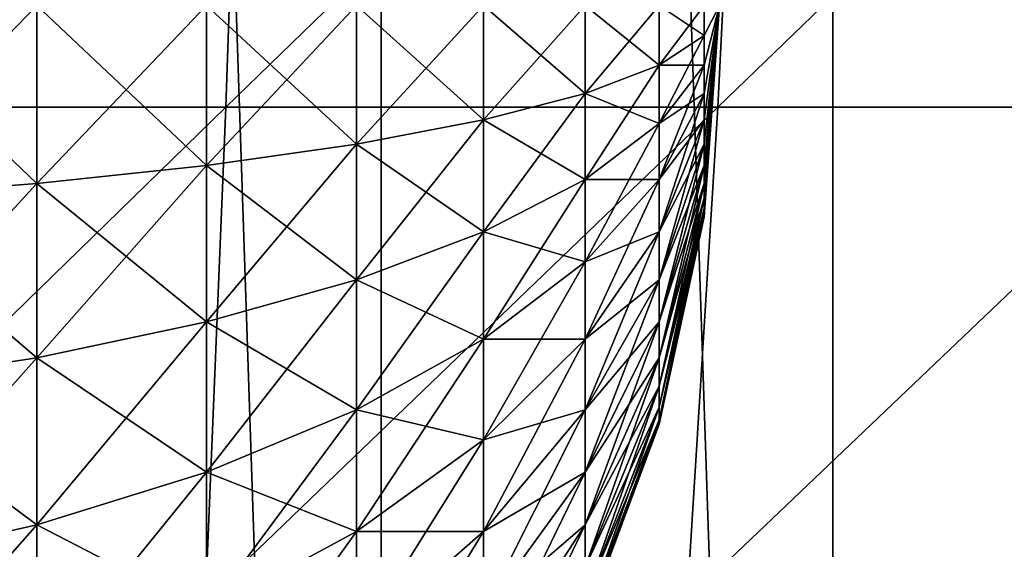
# Model space of a CAD drawing. Units: inches. Extents: x -0.91 to -0.41, y -1.39 to 1.39.
# Drawn here: x -0.64 to -0.62, y -1.31 to -1.3 of the extents above; entities that cross this region are included whole.
import ezdxf

# ---------------------------------------------------------------- set-up
doc = ezdxf.new("R2010")
doc.units = ezdxf.units.IN
doc.header["$MEASUREMENT"] = 0
doc.layers.add('czarny', color=250, linetype='Continuous')
doc.layers.add('stal nierdzewna', color=253, linetype='Continuous')

msp = doc.modelspace()

# ---------------------------------------------------------------- linework, layer by layer
at = {"layer": 'czarny'}
for points in [[(-0.633345, -1.388048), (-0.642618, -1.110702), (-0.633346, -1.111949)], [(-0.642618, -1.389296), (-0.642618, -1.110702), (-0.633345, -1.388048)], [(-0.624177, -1.386185), (-0.633346, -1.111949), (-0.624177, -1.113813)], [(-0.633345, -1.388048), (-0.633346, -1.111949), (-0.624177, -1.386185)], [(-0.615153, -1.383713), (-0.624177, -1.113813), (-0.615153, -1.116284)], [(-0.624177, -1.386185), (-0.624177, -1.113813), (-0.615153, -1.383713)], [(-0.636151, -1.291879, 0.063676), (-0.646544, -1.302062, 0.061771), (-0.636493, -1.302062, 0.060858)], [(-0.636151, -1.291879, 0.063676), (-0.646372, -1.291879, 0.064605), (-0.646544, -1.302062, 0.061771)], [(-0.626004, -1.291879, 0.062132), (-0.636493, -1.302062, 0.060858), (-0.626515, -1.302062, 0.059339)], [(-0.636151, -1.291879, 0.063676), (-0.636493, -1.302062, 0.060858), (-0.626004, -1.291879, 0.062132)], [(-0.615968, -1.291879, 0.059977), (-0.626515, -1.302062, 0.059339), (-0.616648, -1.302062, 0.057221)], [(-0.615968, -1.291879, 0.059977), (-0.626004, -1.291879, 0.062132), (-0.626515, -1.302062, 0.059339)], [(-0.636493, -1.302062, 0.060858), (-0.646752, -1.312055, 0.058329), (-0.636908, -1.312055, 0.057435)], [(-0.636493, -1.302062, 0.060858), (-0.646544, -1.302062, 0.061771), (-0.646752, -1.312055, 0.058329)], [(-0.626515, -1.302062, 0.059339), (-0.636908, -1.312055, 0.057435), (-0.627137, -1.312055, 0.055948)], [(-0.636493, -1.302062, 0.060858), (-0.636908, -1.312055, 0.057435), (-0.626515, -1.302062, 0.059339)], [(-0.616648, -1.302062, 0.057221), (-0.627137, -1.312055, 0.055948), (-0.617473, -1.312055, 0.053873)], [(-0.616648, -1.302062, 0.057221), (-0.626515, -1.302062, 0.059339), (-0.627137, -1.312055, 0.055948)]]:
    msp.add_3dface(points, dxfattribs=at)
at = {"layer": 'stal nierdzewna'}
for points in [[(-0.640331, -1.299999, 0.525513), (-0.644107, -1.299999, 0.527575), (-0.640331, -1.303608, 0.525255)], [(-0.644107, -1.303902, 0.527296), (-0.640331, -1.303608, 0.525255), (-0.644107, -1.299999, 0.527575)], [(-0.640331, -1.299999, 0.474786), (-0.640331, -1.303608, 0.475044), (-0.644107, -1.303902, 0.473003)], [(-0.644107, -1.299999, 0.472724), (-0.640331, -1.299999, 0.474786), (-0.644107, -1.303902, 0.473003)], [(-0.640331, -1.299999, 0.474786), (-0.636887, -1.299999, 0.477364), (-0.640331, -1.303608, 0.475044)], [(-0.636887, -1.303241, 0.477596), (-0.640331, -1.303608, 0.475044), (-0.636887, -1.299999, 0.477364)], [(-0.640331, -1.299999, 0.525513), (-0.640331, -1.303608, 0.525255), (-0.636887, -1.303241, 0.522704)], [(-0.636887, -1.299999, 0.522935), (-0.640331, -1.299999, 0.525513), (-0.636887, -1.303241, 0.522704)], [(-0.633846, -1.299999, 0.519894), (-0.636887, -1.299999, 0.522935), (-0.633846, -1.302809, 0.519693)], [(-0.636887, -1.303241, 0.522704), (-0.633846, -1.302809, 0.519693), (-0.636887, -1.299999, 0.522935)], [(-0.633846, -1.299999, 0.480406), (-0.633846, -1.302809, 0.480607), (-0.636887, -1.303241, 0.477596)], [(-0.636887, -1.299999, 0.477364), (-0.633846, -1.299999, 0.480406), (-0.636887, -1.303241, 0.477596)], [(-0.633846, -1.299999, 0.480406), (-0.631268, -1.299999, 0.483849), (-0.633846, -1.302809, 0.480607)], [(-0.631268, -1.302318, 0.484015), (-0.633846, -1.302809, 0.480607), (-0.631268, -1.299999, 0.483849)], [(-0.633846, -1.299999, 0.519894), (-0.633846, -1.302809, 0.519693), (-0.631268, -1.302318, 0.516284)], [(-0.631268, -1.299999, 0.51645), (-0.633846, -1.299999, 0.519894), (-0.631268, -1.302318, 0.516284)], [(-0.629206, -1.299999, 0.512674), (-0.631268, -1.299999, 0.51645), (-0.629206, -1.301781, 0.512547)], [(-0.631268, -1.302318, 0.516284), (-0.629206, -1.301781, 0.512547), (-0.631268, -1.299999, 0.51645)], [(-0.629206, -1.299999, 0.487625), (-0.629206, -1.301781, 0.487752), (-0.631268, -1.302318, 0.484015)], [(-0.631268, -1.299999, 0.483849), (-0.629206, -1.299999, 0.487625), (-0.631268, -1.302318, 0.484015)], [(-0.629206, -1.299999, 0.487625), (-0.627703, -1.299999, 0.491655), (-0.629206, -1.301781, 0.487752)], [(-0.627703, -1.301208, 0.491742), (-0.629206, -1.301781, 0.487752), (-0.627703, -1.299999, 0.491655)], [(-0.629206, -1.299999, 0.512674), (-0.629206, -1.301781, 0.512547), (-0.627703, -1.301208, 0.508557)], [(-0.627703, -1.299999, 0.508644), (-0.629206, -1.299999, 0.512674), (-0.627703, -1.301208, 0.508557)], [(-0.626788, -1.299999, 0.50444), (-0.627703, -1.299999, 0.508644), (-0.626788, -1.300609, 0.504397)], [(-0.627703, -1.301208, 0.508557), (-0.626788, -1.300609, 0.504397), (-0.627703, -1.299999, 0.508644)], [(-0.626788, -1.299999, 0.495859), (-0.626788, -1.300609, 0.495903), (-0.627703, -1.301208, 0.491742)], [(-0.627703, -1.299999, 0.491655), (-0.626788, -1.299999, 0.495859), (-0.627703, -1.301208, 0.491742)], [(-0.626788, -1.299999, 0.495859), (-0.626481, -1.299999, 0.50015), (-0.626788, -1.300609, 0.495903)], [(-0.626788, -1.301208, 0.496033), (-0.626481, -1.299999, 0.50015), (-0.626788, -1.301781, 0.496247)], [(-0.626788, -1.302318, 0.49654), (-0.626481, -1.299999, 0.50015), (-0.626788, -1.302809, 0.496907)], [(-0.626788, -1.303241, 0.49734), (-0.626481, -1.299999, 0.50015), (-0.626788, -1.303608, 0.49783)], [(-0.626788, -1.303902, 0.498367), (-0.626481, -1.299999, 0.50015), (-0.626788, -1.304116, 0.498941)], [(-0.626788, -1.304246, 0.499539), (-0.626481, -1.299999, 0.50015), (-0.626788, -1.304289, 0.50015)], [(-0.626788, -1.304246, 0.50076), (-0.626481, -1.299999, 0.50015), (-0.626788, -1.304116, 0.501358)], [(-0.626788, -1.304116, 0.501358), (-0.626481, -1.299999, 0.50015), (-0.626788, -1.303902, 0.501932)], [(-0.626788, -1.303902, 0.501932), (-0.626481, -1.299999, 0.50015), (-0.626788, -1.303608, 0.502469)], [(-0.626788, -1.303608, 0.502469), (-0.626481, -1.299999, 0.50015), (-0.626788, -1.303241, 0.502959)], [(-0.626788, -1.303241, 0.502959), (-0.626481, -1.299999, 0.50015), (-0.626788, -1.302809, 0.503392)], [(-0.626788, -1.302809, 0.503392), (-0.626481, -1.299999, 0.50015), (-0.626788, -1.302318, 0.503759)], [(-0.626788, -1.302318, 0.503759), (-0.626481, -1.299999, 0.50015), (-0.626788, -1.301781, 0.504053)], [(-0.626788, -1.301781, 0.504053), (-0.626481, -1.299999, 0.50015), (-0.626788, -1.301208, 0.504267)], [(-0.626788, -1.301208, 0.504267), (-0.626481, -1.299999, 0.50015), (-0.626788, -1.300609, 0.504397)], [(-0.626788, -1.300609, 0.504397), (-0.626481, -1.299999, 0.50015), (-0.626788, -1.299999, 0.50444)], [(-0.626481, -1.299999, 0.50015), (-0.626788, -1.304246, 0.50076), (-0.626788, -1.304289, 0.50015)], [(-0.626788, -1.300609, 0.495903), (-0.626481, -1.299999, 0.50015), (-0.626788, -1.301208, 0.496033)], [(-0.626788, -1.301781, 0.496247), (-0.626481, -1.299999, 0.50015), (-0.626788, -1.302318, 0.49654)], [(-0.626788, -1.302809, 0.496907), (-0.626481, -1.299999, 0.50015), (-0.626788, -1.303241, 0.49734)], [(-0.626788, -1.303608, 0.49783), (-0.626481, -1.299999, 0.50015), (-0.626788, -1.303902, 0.498367)], [(-0.626788, -1.304116, 0.498941), (-0.626481, -1.299999, 0.50015), (-0.626788, -1.304246, 0.499539)], [(-0.627703, -1.301208, 0.491742), (-0.626788, -1.300609, 0.495903), (-0.627703, -1.302392, 0.491999)], [(-0.626788, -1.301208, 0.496033), (-0.627703, -1.302392, 0.491999), (-0.626788, -1.300609, 0.495903)], [(-0.626788, -1.300609, 0.504397), (-0.627703, -1.301208, 0.508557), (-0.626788, -1.301208, 0.504267)], [(-0.627703, -1.301208, 0.508557), (-0.629206, -1.301781, 0.512547), (-0.627703, -1.302392, 0.5083)], [(-0.627703, -1.301208, 0.491742), (-0.627703, -1.302392, 0.491999), (-0.629206, -1.303527, 0.488132)], [(-0.629206, -1.301781, 0.487752), (-0.627703, -1.301208, 0.491742), (-0.629206, -1.303527, 0.488132)], [(-0.626788, -1.301208, 0.504267), (-0.627703, -1.302392, 0.5083), (-0.626788, -1.301781, 0.504053)], [(-0.626788, -1.301208, 0.496033), (-0.626788, -1.301781, 0.496247), (-0.627703, -1.303527, 0.492423)], [(-0.627703, -1.302392, 0.491999), (-0.626788, -1.301208, 0.496033), (-0.627703, -1.303527, 0.492423)], [(-0.627703, -1.301208, 0.508557), (-0.627703, -1.302392, 0.5083), (-0.626788, -1.301208, 0.504267)], [(-0.631268, -1.302318, 0.484015), (-0.629206, -1.301781, 0.487752), (-0.631268, -1.304591, 0.48451)], [(-0.629206, -1.303527, 0.488132), (-0.631268, -1.304591, 0.48451), (-0.629206, -1.301781, 0.487752)], [(-0.629206, -1.301781, 0.512547), (-0.631268, -1.302318, 0.516284), (-0.629206, -1.303527, 0.512167)], [(-0.629206, -1.303527, 0.512167), (-0.627703, -1.302392, 0.5083), (-0.629206, -1.301781, 0.512547)], [(-0.627703, -1.303527, 0.492423), (-0.626788, -1.301781, 0.496247), (-0.627703, -1.304591, 0.493004)], [(-0.627703, -1.303527, 0.507876), (-0.626788, -1.301781, 0.504053), (-0.627703, -1.302392, 0.5083)], [(-0.626788, -1.302318, 0.49654), (-0.627703, -1.304591, 0.493004), (-0.626788, -1.301781, 0.496247)], [(-0.626788, -1.301781, 0.504053), (-0.627703, -1.303527, 0.507876), (-0.626788, -1.302318, 0.503759)], [(-0.631268, -1.302318, 0.516284), (-0.633846, -1.302809, 0.519693), (-0.631268, -1.304591, 0.51579)], [(-0.631268, -1.302318, 0.484015), (-0.631268, -1.304591, 0.48451), (-0.633846, -1.305561, 0.481205)], [(-0.633846, -1.302809, 0.480607), (-0.631268, -1.302318, 0.484015), (-0.633846, -1.305561, 0.481205)], [(-0.631268, -1.302318, 0.516284), (-0.631268, -1.304591, 0.51579), (-0.629206, -1.303527, 0.512167)], [(-0.629206, -1.303527, 0.488132), (-0.627703, -1.302392, 0.491999), (-0.629206, -1.305202, 0.488757)], [(-0.627703, -1.303527, 0.492423), (-0.629206, -1.305202, 0.488757), (-0.627703, -1.302392, 0.491999)], [(-0.627703, -1.302392, 0.5083), (-0.629206, -1.303527, 0.512167), (-0.627703, -1.303527, 0.507876)], [(-0.626788, -1.302318, 0.503759), (-0.627703, -1.304591, 0.507295), (-0.626788, -1.302809, 0.503392)], [(-0.626788, -1.302318, 0.49654), (-0.626788, -1.302809, 0.496907), (-0.627703, -1.305561, 0.49373)], [(-0.627703, -1.304591, 0.493004), (-0.626788, -1.302318, 0.49654), (-0.627703, -1.305561, 0.49373)], [(-0.627703, -1.303527, 0.507876), (-0.627703, -1.304591, 0.507295), (-0.626788, -1.302318, 0.503759)], [(-0.636887, -1.303241, 0.477596), (-0.633846, -1.302809, 0.480607), (-0.636887, -1.306418, 0.478287)], [(-0.633846, -1.305561, 0.481205), (-0.636887, -1.306418, 0.478287), (-0.633846, -1.302809, 0.480607)], [(-0.633846, -1.302809, 0.519693), (-0.636887, -1.303241, 0.522704), (-0.633846, -1.305561, 0.519094)], [(-0.633846, -1.305561, 0.519094), (-0.631268, -1.304591, 0.51579), (-0.633846, -1.302809, 0.519693)], [(-0.627703, -1.305561, 0.49373), (-0.626788, -1.302809, 0.496907), (-0.627703, -1.306418, 0.494587)], [(-0.627703, -1.305561, 0.506569), (-0.626788, -1.302809, 0.503392), (-0.627703, -1.304591, 0.507295)], [(-0.626788, -1.303241, 0.49734), (-0.627703, -1.306418, 0.494587), (-0.626788, -1.302809, 0.496907)], [(-0.626788, -1.302809, 0.503392), (-0.627703, -1.305561, 0.506569), (-0.626788, -1.303241, 0.502959)], [(-0.636887, -1.303241, 0.522704), (-0.640331, -1.303608, 0.525255), (-0.636887, -1.306418, 0.522012)], [(-0.636887, -1.303241, 0.477596), (-0.636887, -1.306418, 0.478287), (-0.640331, -1.307145, 0.475813)], [(-0.640331, -1.303608, 0.475044), (-0.636887, -1.303241, 0.477596), (-0.640331, -1.307145, 0.475813)], [(-0.636887, -1.303241, 0.522704), (-0.636887, -1.306418, 0.522012), (-0.633846, -1.305561, 0.519094)], [(-0.626788, -1.303241, 0.502959), (-0.627703, -1.306418, 0.505712), (-0.626788, -1.303608, 0.502469)], [(-0.626788, -1.303241, 0.49734), (-0.626788, -1.303608, 0.49783), (-0.627703, -1.307145, 0.495557)], [(-0.627703, -1.306418, 0.494587), (-0.626788, -1.303241, 0.49734), (-0.627703, -1.307145, 0.495557)], [(-0.627703, -1.305561, 0.506569), (-0.627703, -1.306418, 0.505712), (-0.626788, -1.303241, 0.502959)], [(-0.629206, -1.303527, 0.512167), (-0.631268, -1.304591, 0.51579), (-0.629206, -1.305202, 0.511542)], [(-0.629206, -1.303527, 0.488132), (-0.629206, -1.305202, 0.488757), (-0.631268, -1.30677, 0.485322)], [(-0.631268, -1.304591, 0.48451), (-0.629206, -1.303527, 0.488132), (-0.631268, -1.30677, 0.485322)], [(-0.627703, -1.303527, 0.507876), (-0.629206, -1.305202, 0.511542), (-0.627703, -1.304591, 0.507295)], [(-0.627703, -1.303527, 0.492423), (-0.627703, -1.304591, 0.493004), (-0.629206, -1.30677, 0.489613)], [(-0.629206, -1.305202, 0.488757), (-0.627703, -1.303527, 0.492423), (-0.629206, -1.30677, 0.489613)], [(-0.629206, -1.303527, 0.512167), (-0.629206, -1.305202, 0.511542), (-0.627703, -1.303527, 0.507876)], [(-0.644107, -1.303902, 0.473003), (-0.640331, -1.303608, 0.475044), (-0.644107, -1.307725, 0.473835)], [(-0.640331, -1.307145, 0.475813), (-0.644107, -1.307725, 0.473835), (-0.640331, -1.303608, 0.475044)], [(-0.640331, -1.303608, 0.525255), (-0.644107, -1.303902, 0.527296), (-0.640331, -1.307145, 0.524486)], [(-0.640331, -1.307145, 0.524486), (-0.636887, -1.306418, 0.522012), (-0.640331, -1.303608, 0.525255)], [(-0.627703, -1.307145, 0.495557), (-0.626788, -1.303608, 0.49783), (-0.627703, -1.307725, 0.496621)], [(-0.627703, -1.307145, 0.504742), (-0.626788, -1.303608, 0.502469), (-0.627703, -1.306418, 0.505712)], [(-0.626788, -1.303902, 0.498367), (-0.627703, -1.307725, 0.496621), (-0.626788, -1.303608, 0.49783)], [(-0.626788, -1.303608, 0.502469), (-0.627703, -1.307145, 0.504742), (-0.626788, -1.303902, 0.501932)], [(-0.644107, -1.303902, 0.527296), (-0.644107, -1.307725, 0.526464), (-0.640331, -1.307145, 0.524486)], [(-0.626788, -1.303902, 0.501932), (-0.627703, -1.307725, 0.503678), (-0.626788, -1.304116, 0.501358)], [(-0.626788, -1.303902, 0.498367), (-0.626788, -1.304116, 0.498941), (-0.627703, -1.308149, 0.497756)], [(-0.627703, -1.307725, 0.496621), (-0.626788, -1.303902, 0.498367), (-0.627703, -1.308149, 0.497756)], [(-0.627703, -1.307145, 0.504742), (-0.627703, -1.307725, 0.503678), (-0.626788, -1.303902, 0.501932)], [(-0.627703, -1.308149, 0.497756), (-0.626788, -1.304116, 0.498941), (-0.627703, -1.308406, 0.498941)], [(-0.627703, -1.308149, 0.502543), (-0.626788, -1.304116, 0.501358), (-0.627703, -1.307725, 0.503678)], [(-0.626788, -1.304246, 0.499539), (-0.627703, -1.308406, 0.498941), (-0.626788, -1.304116, 0.498941)], [(-0.626788, -1.304116, 0.501358), (-0.627703, -1.308149, 0.502543), (-0.626788, -1.304246, 0.50076)], [(-0.626788, -1.304246, 0.50076), (-0.627703, -1.308406, 0.501358), (-0.626788, -1.304289, 0.50015)], [(-0.627703, -1.308406, 0.498941), (-0.626788, -1.304246, 0.499539), (-0.627703, -1.308493, 0.50015)], [(-0.627703, -1.308493, 0.50015), (-0.626788, -1.304246, 0.499539), (-0.626788, -1.304289, 0.50015)], [(-0.627703, -1.308149, 0.502543), (-0.627703, -1.308406, 0.501358), (-0.626788, -1.304246, 0.50076)], [(-0.627703, -1.308493, 0.50015), (-0.626788, -1.304289, 0.50015), (-0.627703, -1.308406, 0.501358)], [(-0.633846, -1.305561, 0.481205), (-0.631268, -1.304591, 0.48451), (-0.633846, -1.308201, 0.48219)], [(-0.631268, -1.30677, 0.485322), (-0.633846, -1.308201, 0.48219), (-0.631268, -1.304591, 0.48451)], [(-0.631268, -1.304591, 0.51579), (-0.633846, -1.305561, 0.519094), (-0.631268, -1.30677, 0.514977)], [(-0.631268, -1.30677, 0.514977), (-0.629206, -1.305202, 0.511542), (-0.631268, -1.304591, 0.51579)], [(-0.629206, -1.30677, 0.489613), (-0.627703, -1.304591, 0.493004), (-0.629206, -1.308201, 0.490684)], [(-0.629206, -1.30677, 0.510686), (-0.627703, -1.304591, 0.507295), (-0.629206, -1.305202, 0.511542)], [(-0.627703, -1.305561, 0.49373), (-0.629206, -1.308201, 0.490684), (-0.627703, -1.304591, 0.493004)], [(-0.627703, -1.304591, 0.507295), (-0.629206, -1.30677, 0.510686), (-0.627703, -1.305561, 0.506569)], [(-0.631268, -1.30677, 0.485322), (-0.629206, -1.305202, 0.488757), (-0.631268, -1.308811, 0.486437)], [(-0.629206, -1.30677, 0.489613), (-0.631268, -1.308811, 0.486437), (-0.629206, -1.305202, 0.488757)], [(-0.629206, -1.305202, 0.511542), (-0.631268, -1.30677, 0.514977), (-0.629206, -1.30677, 0.510686)], [(-0.633846, -1.305561, 0.519094), (-0.636887, -1.306418, 0.522012), (-0.633846, -1.308201, 0.518109)], [(-0.633846, -1.305561, 0.481205), (-0.633846, -1.308201, 0.48219), (-0.636887, -1.309464, 0.479423)], [(-0.636887, -1.306418, 0.478287), (-0.633846, -1.305561, 0.481205), (-0.636887, -1.309464, 0.479423)], [(-0.633846, -1.305561, 0.519094), (-0.633846, -1.308201, 0.518109), (-0.631268, -1.30677, 0.514977)], [(-0.627703, -1.305561, 0.506569), (-0.629206, -1.308201, 0.509615), (-0.627703, -1.306418, 0.505712)], [(-0.627703, -1.305561, 0.49373), (-0.627703, -1.306418, 0.494587), (-0.629206, -1.309464, 0.491948)], [(-0.629206, -1.308201, 0.490684), (-0.627703, -1.305561, 0.49373), (-0.629206, -1.309464, 0.491948)], [(-0.629206, -1.30677, 0.510686), (-0.629206, -1.308201, 0.509615), (-0.627703, -1.305561, 0.506569)], [(-0.640331, -1.307145, 0.475813), (-0.636887, -1.306418, 0.478287), (-0.640331, -1.310535, 0.477078)], [(-0.636887, -1.309464, 0.479423), (-0.640331, -1.310535, 0.477078), (-0.636887, -1.306418, 0.478287)], [(-0.636887, -1.306418, 0.522012), (-0.640331, -1.307145, 0.524486), (-0.636887, -1.309464, 0.520876)], [(-0.636887, -1.309464, 0.520876), (-0.633846, -1.308201, 0.518109), (-0.636887, -1.306418, 0.522012)], [(-0.629206, -1.309464, 0.491948), (-0.627703, -1.306418, 0.494587), (-0.629206, -1.310535, 0.493378)], [(-0.629206, -1.309464, 0.508352), (-0.627703, -1.306418, 0.505712), (-0.629206, -1.308201, 0.509615)], [(-0.627703, -1.307145, 0.495557), (-0.629206, -1.310535, 0.493378), (-0.627703, -1.306418, 0.494587)], [(-0.627703, -1.306418, 0.505712), (-0.629206, -1.309464, 0.508352), (-0.627703, -1.307145, 0.504742)], [(-0.631268, -1.30677, 0.514977), (-0.633846, -1.308201, 0.518109), (-0.631268, -1.308811, 0.513862)], [(-0.631268, -1.30677, 0.485322), (-0.631268, -1.308811, 0.486437), (-0.633846, -1.310673, 0.48354)], [(-0.633846, -1.308201, 0.48219), (-0.631268, -1.30677, 0.485322), (-0.633846, -1.310673, 0.48354)], [(-0.629206, -1.30677, 0.510686), (-0.631268, -1.308811, 0.513862), (-0.629206, -1.308201, 0.509615)], [(-0.629206, -1.30677, 0.489613), (-0.629206, -1.308201, 0.490684), (-0.631268, -1.310673, 0.487831)], [(-0.631268, -1.308811, 0.486437), (-0.629206, -1.30677, 0.489613), (-0.631268, -1.310673, 0.487831)], [(-0.631268, -1.30677, 0.514977), (-0.631268, -1.308811, 0.513862), (-0.629206, -1.30677, 0.510686)], [(-0.640331, -1.307145, 0.524486), (-0.644107, -1.307725, 0.526464), (-0.640331, -1.310535, 0.523221)], [(-0.640331, -1.307145, 0.475813), (-0.640331, -1.310535, 0.477078), (-0.644107, -1.311392, 0.475203)], [(-0.644107, -1.307725, 0.473835), (-0.640331, -1.307145, 0.475813), (-0.644107, -1.311392, 0.475203)], [(-0.640331, -1.307145, 0.524486), (-0.640331, -1.310535, 0.523221), (-0.636887, -1.309464, 0.520876)], [(-0.627703, -1.307145, 0.504742), (-0.629206, -1.310535, 0.506921), (-0.627703, -1.307725, 0.503678)], [(-0.627703, -1.307145, 0.495557), (-0.627703, -1.307725, 0.496621), (-0.629206, -1.311392, 0.494947)], [(-0.629206, -1.310535, 0.493378), (-0.627703, -1.307145, 0.495557), (-0.629206, -1.311392, 0.494947)], [(-0.629206, -1.309464, 0.508352), (-0.629206, -1.310535, 0.506921), (-0.627703, -1.307145, 0.504742)], [(-0.644107, -1.311392, 0.525097), (-0.640331, -1.310535, 0.523221), (-0.644107, -1.307725, 0.526464)], [(-0.629206, -1.311392, 0.494947), (-0.627703, -1.307725, 0.496621), (-0.629206, -1.312016, 0.496621)], [(-0.629206, -1.311392, 0.505353), (-0.627703, -1.307725, 0.503678), (-0.629206, -1.310535, 0.506921)], [(-0.627703, -1.308149, 0.497756), (-0.629206, -1.312016, 0.496621), (-0.627703, -1.307725, 0.496621)], [(-0.627703, -1.307725, 0.503678), (-0.629206, -1.311392, 0.505353), (-0.627703, -1.308149, 0.502543)], [(-0.627703, -1.308149, 0.502543), (-0.629206, -1.312016, 0.503678), (-0.627703, -1.308406, 0.501358)], [(-0.627703, -1.308149, 0.497756), (-0.627703, -1.308406, 0.498941), (-0.629206, -1.312396, 0.498367)], [(-0.629206, -1.312016, 0.496621), (-0.627703, -1.308149, 0.497756), (-0.629206, -1.312396, 0.498367)], [(-0.629206, -1.311392, 0.505353), (-0.629206, -1.312016, 0.503678), (-0.627703, -1.308149, 0.502543)], [(-0.636887, -1.309464, 0.479423), (-0.633846, -1.308201, 0.48219), (-0.636887, -1.312318, 0.480981)], [(-0.633846, -1.310673, 0.48354), (-0.636887, -1.312318, 0.480981), (-0.633846, -1.308201, 0.48219)], [(-0.633846, -1.308201, 0.518109), (-0.636887, -1.309464, 0.520876), (-0.633846, -1.310673, 0.516759)], [(-0.633846, -1.310673, 0.516759), (-0.631268, -1.308811, 0.513862), (-0.633846, -1.308201, 0.518109)], [(-0.631268, -1.310673, 0.487831), (-0.629206, -1.308201, 0.490684), (-0.631268, -1.312318, 0.489475)], [(-0.631268, -1.310673, 0.512469), (-0.629206, -1.308201, 0.509615), (-0.631268, -1.308811, 0.513862)], [(-0.629206, -1.309464, 0.491948), (-0.631268, -1.312318, 0.489475), (-0.629206, -1.308201, 0.490684)], [(-0.629206, -1.308201, 0.509615), (-0.631268, -1.310673, 0.512469), (-0.629206, -1.309464, 0.508352)], [(-0.629206, -1.312396, 0.498367), (-0.627703, -1.308406, 0.498941), (-0.629206, -1.312523, 0.50015)], [(-0.629206, -1.312396, 0.501932), (-0.627703, -1.308406, 0.501358), (-0.629206, -1.312016, 0.503678)], [(-0.627703, -1.308493, 0.50015), (-0.629206, -1.312523, 0.50015), (-0.627703, -1.308406, 0.498941)], [(-0.627703, -1.308406, 0.501358), (-0.629206, -1.312396, 0.501932), (-0.627703, -1.308493, 0.50015)], [(-0.629206, -1.312396, 0.501932), (-0.629206, -1.312523, 0.50015), (-0.627703, -1.308493, 0.50015)], [(-0.633846, -1.310673, 0.48354), (-0.631268, -1.308811, 0.486437), (-0.633846, -1.312928, 0.485228)], [(-0.631268, -1.310673, 0.487831), (-0.633846, -1.312928, 0.485228), (-0.631268, -1.308811, 0.486437)], [(-0.631268, -1.308811, 0.513862), (-0.633846, -1.310673, 0.516759), (-0.631268, -1.310673, 0.512469)], [(-0.636887, -1.309464, 0.520876), (-0.640331, -1.310535, 0.523221), (-0.636887, -1.312318, 0.519318)], [(-0.636887, -1.309464, 0.479423), (-0.636887, -1.312318, 0.480981), (-0.640331, -1.313712, 0.478812)], [(-0.640331, -1.310535, 0.477078), (-0.636887, -1.309464, 0.479423), (-0.640331, -1.313712, 0.478812)], [(-0.636887, -1.309464, 0.520876), (-0.636887, -1.312318, 0.519318), (-0.633846, -1.310673, 0.516759)], [(-0.629206, -1.309464, 0.508352), (-0.631268, -1.312318, 0.510824), (-0.629206, -1.310535, 0.506921)], [(-0.629206, -1.309464, 0.491948), (-0.629206, -1.310535, 0.493378), (-0.631268, -1.313712, 0.491337)], [(-0.631268, -1.312318, 0.489475), (-0.629206, -1.309464, 0.491948), (-0.631268, -1.313712, 0.491337)], [(-0.631268, -1.310673, 0.512469), (-0.631268, -1.312318, 0.510824), (-0.629206, -1.309464, 0.508352)], [(-0.644107, -1.311392, 0.475203), (-0.640331, -1.310535, 0.477078), (-0.644107, -1.314826, 0.477078)], [(-0.640331, -1.313712, 0.478812), (-0.644107, -1.314826, 0.477078), (-0.640331, -1.310535, 0.477078)], [(-0.640331, -1.310535, 0.523221), (-0.644107, -1.311392, 0.525097), (-0.640331, -1.313712, 0.521487)], [(-0.640331, -1.313712, 0.521487), (-0.636887, -1.312318, 0.519318), (-0.640331, -1.310535, 0.523221)], [(-0.631268, -1.313712, 0.491337), (-0.629206, -1.310535, 0.493378), (-0.631268, -1.314826, 0.493378)], [(-0.631268, -1.313712, 0.508962), (-0.629206, -1.310535, 0.506921), (-0.631268, -1.312318, 0.510824)], [(-0.629206, -1.311392, 0.494947), (-0.631268, -1.314826, 0.493378), (-0.629206, -1.310535, 0.493378)], [(-0.629206, -1.310535, 0.506921), (-0.631268, -1.313712, 0.508962), (-0.629206, -1.311392, 0.505353)], [(-0.633846, -1.310673, 0.516759), (-0.636887, -1.312318, 0.519318), (-0.633846, -1.312928, 0.515071)], [(-0.633846, -1.310673, 0.48354), (-0.633846, -1.312928, 0.485228), (-0.636887, -1.31492, 0.482929)], [(-0.636887, -1.312318, 0.480981), (-0.633846, -1.310673, 0.48354), (-0.636887, -1.31492, 0.482929)], [(-0.631268, -1.310673, 0.512469), (-0.633846, -1.312928, 0.515071), (-0.631268, -1.312318, 0.510824)], [(-0.631268, -1.310673, 0.487831), (-0.631268, -1.312318, 0.489475), (-0.633846, -1.31492, 0.48722)], [(-0.633846, -1.312928, 0.485228), (-0.631268, -1.310673, 0.487831), (-0.633846, -1.31492, 0.48722)], [(-0.633846, -1.310673, 0.516759), (-0.633846, -1.312928, 0.515071), (-0.631268, -1.310673, 0.512469)]]:
    msp.add_3dface(points, dxfattribs=at)

doc.saveas('drawing.dxf')
